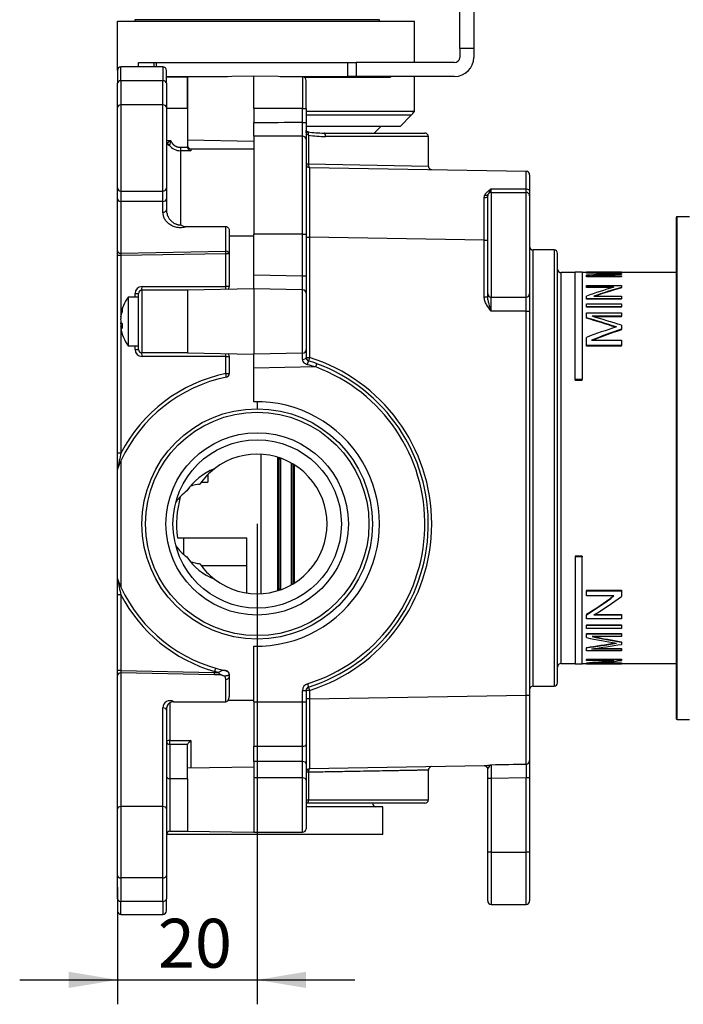
# Model space of a CAD drawing. Extents: x 23 to 282, y 128 to 365.
# Drawn here: x 161 to 209, y 136 to 207 of the extents above; entities that cross this region are included whole.
import ezdxf

# ---------------------------------------------------------------- set-up
doc = ezdxf.new("R2010")
doc.units = 0
for name, color, linetype in [('_TRANSLATION', 7, 'CONTINUOUS'), ('AR7001-01', 7, 'CONTINUOUS'), ('COPERCHIO_SEVENT', 7, 'CONTINUOUS'), ('CORPO_COLLETTORE', 7, 'CONTINUOUS'), ('CORPO_DOCCIA_SEV', 7, 'CONTINUOUS'), ('HBCB7001-001', 7, 'CONTINUOUS'), ('SCATOLA_INF_SEVE', 7, 'CONTINUOUS'), ('SCATOLA_SUP_SEVE', 7, 'CONTINUOUS'), ('STAFFA_COLLEGAME', 7, 'CONTINUOUS'), ('TAPPO_USCITA_004', 7, 'CONTINUOUS'), ('VITE_ST3_9_X_16_', 7, 'CONTINUOUS')]:
    doc.layers.add(name, color=color, linetype=linetype)
doc.styles.add('SEACAD_SOLID_EDGE_ISO', font='seiso.ttf')

# ---------------------------------------------------------------- blocks, each defined once
blk = doc.blocks.new('SE1')
at = {"layer": 'AR7001-01', "color": 7, "linetype": 'CONTINUOUS'}
for p, q in [((208.416, 192.541), (208.416, 156.641)), ((208.466, 156.591), (208.466, 192.591)), ((209.366, 192.591), (208.466, 192.591)), ((208.466, 156.591), (209.366, 156.591))]:
    blk.add_line(p, q, dxfattribs=at)
for centre, start, end in [((208.466, 192.541), 90, 180), ((208.466, 156.641), 180, 270)]:
    blk.add_arc(centre, 0.05, start, end, dxfattribs=at)
at = {"layer": 'COPERCHIO_SEVENT', "color": 7, "linetype": 'CONTINUOUS'}
for p, q in [((198.166, 158.966), (198.166, 190.216)), ((199.666, 190.216), (198.166, 190.216)), ((199.666, 190.216), (199.666, 158.966)), ((199.916, 159.216), (199.916, 189.966)), ((200.166, 160.591), (200.166, 188.591)), ((201.166, 188.591), (200.166, 188.591)), ((201.166, 180.951), (201.166, 188.616)), ((201.666, 188.616), (201.166, 188.616)), ((201.666, 188.616), (201.666, 180.951)), ((201.983, 188.591), (201.666, 188.591)), ((201.983, 188.606), (201.983, 188.616)), ((204.483, 188.616), (201.983, 188.616)), ((201.983, 188.582), (201.983, 188.606)), ((201.983, 188.606), (204.483, 188.606)), ((201.983, 188.557), (201.983, 188.582)), ((201.983, 188.305), (201.983, 188.402)), ((201.983, 188.28), (201.983, 188.305)), ((204.483, 188.305), (201.983, 188.305)), ((202.356, 188.37), (204.483, 188.37)), ((204.483, 188.59), (202.393, 188.59)), ((204.483, 188.565), (203.364, 188.565)), ((204.483, 188.606), (204.483, 188.616)), ((204.483, 188.606), (204.483, 188.59)), ((208.416, 188.591), (204.483, 188.591)), ((204.483, 188.565), (204.483, 188.59)), ((204.483, 188.526), (204.483, 188.488)), ((204.483, 188.463), (204.483, 188.488)), ((204.483, 188.37), (204.483, 188.305)), ((204.483, 188.28), (204.483, 188.305)), ((204.483, 188.28), (201.983, 188.28)), ((201.983, 187.544), (201.983, 187.671)), ((201.983, 187.671), (204.483, 187.671)), ((204.483, 187.671), (204.483, 187.534)), ((201.983, 187.517), (201.983, 187.544)), ((203.949, 187.544), (201.983, 187.544)), ((203.853, 187.517), (201.983, 187.517)), ((201.983, 186.72), (201.983, 186.91)), ((202.517, 186.898), (204.483, 186.898)), ((204.483, 187.507), (204.483, 187.534)), ((204.483, 186.898), (204.483, 186.72)), ((201.983, 186.691), (201.983, 186.72)), ((204.483, 186.72), (201.983, 186.72)), ((204.483, 186.691), (201.983, 186.691)), ((201.983, 186.143), (201.983, 186.364)), ((201.983, 186.364), (204.483, 186.364)), ((204.483, 186.691), (204.483, 186.72)), ((204.483, 186.364), (204.483, 186.143)), ((201.983, 186.113), (201.983, 186.143)), ((204.483, 186.143), (201.983, 186.143)), ((204.483, 186.113), (201.983, 186.113)), ((201.983, 185.36), (201.983, 185.717)), ((201.983, 185.717), (204.483, 185.717)), ((204.483, 186.113), (204.483, 186.143)), ((204.483, 185.717), (204.483, 185.463)), ((201.983, 185.328), (201.983, 185.36)), ((204.483, 185.463), (202.393, 185.463)), ((204.483, 185.431), (202.505, 185.431)), ((204.483, 185.431), (204.483, 185.463)), ((204.483, 184.823), (204.483, 184.534)), ((204.483, 184.499), (204.483, 184.534)), ((201.983, 183.37), (201.983, 183.953)), ((201.983, 183.33), (201.983, 183.37)), ((204.483, 183.37), (201.983, 183.37)), ((202.356, 183.756), (204.483, 183.756)), ((204.483, 183.756), (204.483, 183.37)), ((204.483, 183.33), (204.483, 183.37)), ((204.483, 183.33), (201.983, 183.33)), ((201.166, 180.896), (201.166, 180.951)), ((201.166, 180.951), (201.666, 180.951)), ((201.166, 180.896), (201.666, 180.896)), ((201.666, 180.896), (201.666, 180.951)), ((178.416, 179.341), (178.416, 178.841)), ((201.166, 168.286), (201.166, 168.231)), ((201.666, 168.286), (201.166, 168.286)), ((201.166, 168.231), (201.166, 160.566)), ((201.666, 168.231), (201.166, 168.231)), ((201.666, 168.286), (201.666, 168.231)), ((201.666, 160.566), (201.666, 168.231)), ((201.983, 165.852), (201.983, 165.812)), ((201.983, 165.852), (204.483, 165.852)), ((201.983, 165.432), (201.983, 165.812)), ((201.983, 165.812), (204.483, 165.812)), ((204.483, 165.852), (204.483, 165.812)), ((204.483, 165.812), (204.483, 165.405)), ((203.949, 165.432), (201.983, 165.432)), ((201.983, 164.123), (201.983, 164.089)), ((201.983, 163.8), (201.983, 164.089)), ((204.483, 163.8), (201.983, 163.8)), ((202.517, 164.07), (204.483, 164.07)), ((202.573, 164.104), (204.483, 164.104)), ((204.483, 164.104), (204.483, 164.07)), ((204.483, 164.07), (204.483, 163.8)), ((201.983, 163.374), (201.983, 163.343)), ((201.983, 163.374), (204.483, 163.374)), ((201.983, 163.104), (201.983, 163.343)), ((201.983, 163.343), (204.483, 163.343)), ((204.483, 163.104), (201.983, 163.104)), ((204.483, 163.374), (204.483, 163.343)), ((204.483, 163.343), (204.483, 163.104)), ((178.416, 162.341), (178.416, 161.841)), ((201.983, 162.745), (201.983, 162.715)), ((201.983, 162.745), (204.483, 162.745)), ((201.983, 162.447), (201.983, 162.715)), ((201.983, 162.715), (204.483, 162.715)), ((204.483, 162.52), (202.393, 162.52)), ((204.483, 162.745), (204.483, 162.715)), ((204.483, 162.715), (204.483, 162.52)), ((201.983, 161.741), (201.983, 161.714)), ((201.983, 161.512), (201.983, 161.714)), ((204.483, 161.512), (201.983, 161.512)), ((202.356, 161.641), (204.483, 161.641)), ((202.546, 161.668), (204.483, 161.668)), ((204.483, 162.144), (204.483, 162.116)), ((204.483, 162.116), (204.483, 161.966)), ((204.483, 161.668), (204.483, 161.641)), ((204.483, 161.641), (204.483, 161.512)), ((201.983, 160.903), (201.983, 160.877)), ((201.983, 160.903), (204.483, 160.903)), ((201.983, 160.813), (201.983, 160.877)), ((201.983, 160.877), (204.483, 160.877)), ((203.949, 160.813), (201.983, 160.813)), ((204.483, 160.903), (204.483, 160.877)), ((204.483, 160.877), (204.483, 160.809)), ((200.166, 160.591), (201.166, 160.591)), ((201.166, 160.566), (201.666, 160.566)), ((201.666, 160.591), (201.983, 160.591)), ((201.983, 160.651), (201.983, 160.626)), ((201.983, 160.599), (201.983, 160.626)), ((204.483, 160.599), (201.983, 160.599)), ((201.983, 160.596), (201.983, 160.571)), ((201.983, 160.596), (204.483, 160.596)), ((201.983, 160.566), (201.983, 160.571)), ((201.983, 160.571), (204.483, 160.571)), ((204.483, 160.566), (201.983, 160.566)), ((202.517, 160.624), (204.483, 160.624)), ((202.889, 160.649), (204.483, 160.649)), ((204.483, 160.649), (204.483, 160.624)), ((204.483, 160.624), (204.483, 160.599)), ((204.483, 160.596), (204.483, 160.571)), ((204.483, 160.591), (208.416, 160.591)), ((204.483, 160.571), (204.483, 160.566)), ((198.166, 158.966), (199.666, 158.966))]:
    blk.add_line(p, q, dxfattribs=at)
for centre, radius, start, end in [((198.166, 190.466), 0.25, 180, 270), ((199.666, 189.966), 0.25, 0, 90), ((200.166, 188.841), 0.25, 180, 270), ((198.963, 66.337), 122.282, 87.58105, 88.58467), ((198.963, 66.535), 122.059, 87.71882, 88.58213), ((208.737, 76.043), 112.561, 92.34856, 93.43963), ((183.348, 121.286), 66.729, 71.85898, 73.78299), ((183.403, 121.636), 66.346, 71.84956, 73.73654), ((216.871, 144.678), 42.002, 107.66712, 110.75997), ((216.097, 232.467), 71.429, 258.60369, 260.35029), ((185.983, 270.666), 110.094, 278.35663, 279.43954), ((185.97, 270.958), 110.411, 278.33922, 279.46367), ((200.166, 160.341), 0.25, 90, 180), ((198.166, 158.716), 0.25, 90, 180), ((199.666, 159.216), 0.25, 270, 0)]:
    blk.add_arc(centre, radius, start, end, dxfattribs=at)
for centre, major_axis, ratio, start_param, end_param in [((210.031, 174.591), (-41.142, 0), 0.340891, -1.435538, -1.383142), ((199.936, 174.591), (40.067, 0), 0.35004, 1.457053, 1.509443), ((210.031, 174.591), (-41.069, 0), 0.340891, -1.435295, -1.392791), ((211.926, 174.591), (-20.8, 0), 0.674281, -1.177214, -1.072395), ((212.505, 174.591), (-20.826, 0), 0.673435, -1.175416, -1.070639), ((212.505, 174.591), (-20.789, 0), 0.673435, -1.17467, -1.073916), ((177.081, 174.591), (40.067, 0), 0.35004, 0.81769, 0.88702), ((233.499, 174.591), (-41.142, 0), 0.340891, -0.788012, -0.71214), ((233.499, 174.591), (-41.069, 0), 0.340891, -0.786234, -0.713683), ((188.197, 174.591), (20.8, 0), 0.674281, -0.846247, -0.711596), ((188.197, 174.591), (20.763, 0), 0.674281, -0.844665, -0.713137), ((188.746, 174.591), (20.826, 0), 0.673435, -0.848304, -0.714134), ((222.79, 174.591), (-40.067, 0), 0.35004, 1.036664, 1.096276), ((222.79, 174.591), (-39.995, 0), 0.35004, 1.03969, 1.095359), ((186.563, 174.591), (41.142, 0), 0.340891, -1.176829, -1.120132), ((200.062, 174.591), (20.8, 0), 0.674281, 4.804909, 4.900406), ((200.062, 174.591), (20.763, 0), 0.674281, 4.805075, 4.890776), ((200.625, 174.591), (20.826, 0), 0.673435, 4.803361, 4.898716)]:
    blk.add_ellipse(centre, major_axis=major_axis, ratio=ratio, start_param=start_param, end_param=end_param, dxfattribs=at)
at = {"layer": 'CORPO_COLLETTORE', "color": 7, "linetype": 'CONTINUOUS'}
for p, q in [((187.166, 206.707), (169.666, 206.707)), ((169.666, 206.707), (169.666, 206.591)), ((187.166, 206.591), (187.166, 206.707))]:
    blk.add_line(p, q, dxfattribs=at)
at = {"layer": 'CORPO_DOCCIA_SEV', "color": 7, "linetype": 'CONTINUOUS'}
for p, q in [((168.416, 206.591), (189.666, 206.591)), ((168.416, 203.077), (168.416, 206.591)), ((189.666, 203.641), (189.666, 206.591)), ((169.921, 203.641), (184.914, 203.641)), ((169.921, 203.327), (169.921, 203.641)), ((173.661, 202.595), (173.661, 202.641)), ((181.768, 202.591), (187.948, 202.591)), ((184.842, 202.641), (184.842, 202.591)), ((187.948, 202.641), (187.948, 202.591)), ((189.666, 200.127), (189.666, 202.641)), ((189.666, 200.127), (181.916, 200.127)), ((189.434, 199.859), (181.916, 199.859)), ((188.666, 199.091), (189.434, 199.859)), ((181.916, 199.091), (188.666, 199.091)), ((186.791, 198.591), (187.291, 199.091)), ((174.414, 173.589), (174.88, 173.589)), ((174.88, 174.127), (174.88, 173.589)), ((172.714, 169.591), (173.166, 169.591)), ((173.166, 168.392), (173.166, 169.591)), ((173.166, 169.591), (177.666, 169.591)), ((177.666, 167.594), (177.666, 169.591)), ((177.666, 167.594), (174.414, 167.594)), ((177.666, 165.648), (177.666, 167.594))]:
    blk.add_line(p, q, dxfattribs=at)
for radius in [8.25, 8, 6.529, 6.029]:
    blk.add_circle((178.416, 170.591), radius, dxfattribs=at)
for centre, radius, start, end in [((187.666, 201.627), 2.5, 315, 323.1301), ((178.416, 170.591), 5, 232.22951, 127.77049), ((176.916, 170.591), 4.25, 111.57058, 146.21018), ((178.416, 170.591), 5, 127.77049, 145.16972), ((173.749, 170.54), 2.926, 79.33959, 80.64664), ((179.677, 170.591), 7.035, 164.02501, 188.16879), ((176.916, 170.591), 4.25, 213.78982, 248.42942), ((173.749, 170.617), 2.902, 279.36602, 280.75604), ((178.416, 170.591), 5, 214.83028, 232.22951)]:
    blk.add_arc(centre, radius, start, end, dxfattribs=at)
for centre, start_param, end_param in [((175.046, 170.591), 5.31804, 5.711355), ((174.649, 170.591), 4.828213, 5.069507), ((175.046, 170.591), 0.57183, 0.965146), ((174.649, 170.591), 1.213679, 1.454972)]:
    blk.add_ellipse(centre, major_axis=(-2.919, 0), ratio=0.984808, start_param=start_param, end_param=end_param, dxfattribs=at)
at = {"layer": 'HBCB7001-001', "color": 7, "linetype": 'CONTINUOUS'}
for p, q in [((178.666, 175.585), (178.666, 165.597)), ((179.866, 175.376), (179.866, 165.806)), ((179.916, 175.366), (179.916, 165.816)), ((180.041, 175.241), (180.041, 165.941)), ((180.092, 175.241), (180.041, 175.241)), ((180.092, 175.241), (180.092, 165.941)), ((180.84, 174.964), (180.84, 166.218)), ((180.891, 174.936), (180.891, 166.247)), ((181.016, 174.856), (181.016, 166.336)), ((181.066, 174.831), (181.066, 166.351)), ((180.041, 165.941), (180.092, 165.941))]:
    blk.add_line(p, q, dxfattribs=at)
for centre, radius, start, end in [((180.041, 175.366), 0.125, 182.44837, 270), ((180.466, 175.216), 0.375, 167.82767, 176.17745), ((180.041, 165.816), 0.125, 90, 177.55163), ((180.466, 165.966), 0.375, 183.82255, 192.31199)]:
    blk.add_arc(centre, radius, start, end, dxfattribs=at)
at = {"layer": 'SCATOLA_INF_SEVE', "color": 7, "linetype": 'CONTINUOUS'}
for p, q in [((168.666, 202.331), (168.666, 203.327)), ((171.666, 203.327), (168.666, 203.327)), ((171.666, 203.327), (171.666, 202.331)), ((168.416, 203.077), (168.416, 202.15)), ((171.916, 202.15), (171.916, 203.077)), ((173.416, 202.591), (171.916, 202.591)), ((173.416, 200.341), (173.416, 202.591)), ((168.416, 200.429), (168.416, 202.15)), ((171.666, 202.331), (168.666, 202.331)), ((168.666, 202.331), (168.666, 200.61)), ((171.666, 200.61), (171.666, 202.331)), ((171.916, 202.15), (171.916, 200.429)), ((168.416, 194.67), (168.416, 200.429)), ((168.666, 200.61), (168.666, 194.425)), ((171.666, 200.61), (168.666, 200.61)), ((171.666, 194.425), (171.666, 200.61)), ((171.916, 200.429), (171.916, 194.67)), ((173.416, 200.341), (171.916, 200.341)), ((173.416, 200.341), (173.416, 197.618)), ((171.926, 198.053), (172.219, 198.053)), ((172.916, 197.569), (173.421, 197.569)), ((172.916, 197.569), (172.916, 197.325)), ((173.666, 197.466), (178.166, 197.466)), ((173.666, 197.466), (173.666, 197.325)), ((172.916, 197.325), (172.916, 192.012)), ((173.666, 197.325), (172.916, 197.325)), ((168.416, 193.866), (168.416, 194.67)), ((171.916, 194.67), (171.916, 193.866)), ((168.666, 194.425), (171.666, 194.425)), ((168.666, 194.425), (168.666, 193.694)), ((171.666, 193.694), (171.666, 194.425)), ((168.416, 190.152), (168.416, 193.866)), ((171.666, 193.694), (168.666, 193.694)), ((168.666, 193.694), (168.666, 189.98)), ((171.666, 192.917), (171.666, 193.694)), ((171.916, 193.866), (171.916, 193.089)), ((173.385, 191.893), (176.166, 191.893)), ((176.166, 190.118), (176.166, 191.893)), ((176.416, 191.558), (176.416, 191.216)), ((176.416, 191.216), (176.416, 187.591)), ((176.416, 191.216), (178.166, 191.216)), ((168.416, 189.808), (168.416, 190.152)), ((168.416, 175.667), (168.416, 189.808)), ((168.662, 189.808), (168.416, 189.808)), ((176.17, 189.946), (168.662, 189.808)), ((168.662, 189.808), (168.662, 185.612)), ((168.666, 189.98), (176.166, 190.118)), ((176.17, 187.591), (176.17, 189.946)), ((176.416, 189.946), (176.17, 189.946)), ((170.17, 187.591), (176.17, 187.591)), ((176.416, 187.591), (176.17, 187.591)), ((169.67, 186.841), (169.67, 187.091)), ((169.67, 187.091), (169.916, 187.091)), ((169.916, 183.091), (169.916, 187.091)), ((170.166, 187.341), (170.166, 182.841)), ((173.416, 187.341), (170.166, 187.341)), ((173.416, 187.341), (173.416, 182.841)), ((168.662, 184.57), (168.662, 175.667)), ((169.67, 183.091), (169.67, 183.341)), ((169.67, 183.091), (169.916, 183.091)), ((173.416, 182.841), (170.166, 182.841)), ((176.17, 182.591), (170.17, 182.591)), ((176.17, 181.359), (176.17, 182.591)), ((176.17, 182.591), (176.416, 182.591)), ((176.416, 182.591), (176.416, 181.359)), ((176.17, 181.359), (176.416, 181.359)), ((178.416, 179.341), (178.416, 178.841)), ((168.416, 174.488), (168.416, 175.667)), ((168.662, 175.667), (168.416, 175.667)), ((168.666, 175.119), (168.666, 166.063)), ((168.416, 166.694), (168.416, 174.488)), ((168.416, 165.515), (168.416, 166.694)), ((168.416, 160.088), (168.416, 165.515)), ((168.662, 165.515), (168.416, 165.515)), ((168.662, 165.515), (168.662, 160.088)), ((178.416, 162.341), (178.416, 161.841)), ((168.416, 159.754), (168.416, 160.088)), ((168.662, 160.088), (168.416, 160.088)), ((168.662, 160.088), (175.37, 159.958)), ((168.416, 150.186), (168.416, 159.754)), ((175.366, 159.791), (168.666, 159.921)), ((168.666, 159.921), (168.666, 150.353)), ((175.37, 159.958), (175.62, 159.954)), ((175.62, 159.954), (175.379, 160.02)), ((176.166, 157.861), (176.166, 159.471)), ((176.416, 159.824), (176.416, 158.233)), ((171.666, 150.353), (171.666, 157.419)), ((172.166, 157.759), (172.166, 155.087)), ((172.42, 157.861), (176.166, 157.861)), ((176.341, 157.966), (178.166, 157.966)), ((171.916, 157.252), (171.916, 150.186)), ((172.166, 154.805), (172.166, 155.087)), ((172.166, 155.087), (173.666, 155.087)), ((173.43, 154.805), (172.166, 154.805)), ((172.166, 154.805), (172.166, 152.347)), ((173.416, 154.74), (173.43, 154.805)), ((173.416, 152.347), (173.416, 154.74)), ((173.666, 155.087), (173.666, 153.096)), ((172.166, 152.347), (172.166, 148.591)), ((173.416, 152.347), (172.166, 152.347)), ((173.416, 152.347), (173.416, 148.591)), ((168.666, 150.353), (168.666, 145.234)), ((171.666, 150.353), (168.666, 150.353)), ((171.666, 145.234), (171.666, 150.353)), ((168.416, 145.419), (168.416, 150.186)), ((171.916, 150.186), (171.916, 145.419)), ((172.166, 148.591), (173.416, 148.591)), ((168.416, 143.747), (168.416, 145.419)), ((171.916, 145.419), (171.916, 143.747)), ((171.666, 145.234), (168.666, 145.234)), ((168.666, 145.234), (168.666, 143.561)), ((171.666, 143.561), (171.666, 145.234)), ((168.416, 143.747), (168.416, 142.88)), ((171.666, 143.561), (168.666, 143.561)), ((168.666, 142.63), (168.666, 143.561)), ((171.666, 143.561), (171.666, 142.63)), ((171.916, 142.88), (171.916, 143.747)), ((168.666, 142.63), (171.666, 142.63))]:
    blk.add_line(p, q, dxfattribs=at)
for centre, radius, start, end in [((168.666, 203.077), 0.25, 90, 180), ((171.666, 203.077), 0.25, 0, 90), ((172.563, 198.147), 0.647, 188.34998, 211.26193), ((173.595, 196.194), 2.313, 126.50137, 133.9193), ((195.304, 192.015), 23.862, 165.34332, 166.19588), ((172.918, 198.321), 0.997, 217.92668, 269.90696), ((173.666, 197.716), 0.25, 180, 270), ((173.735, 197.639), 0.322, 192.59106, 257.63269), ((173.398, 192.927), 1.035, 242.26144, 269.30169), ((170.17, 187.091), 0.5, 90, 180), ((176.166, 187.591), 0.25, 307.11154, 0), ((170.166, 187.091), 0.25, 90, 180), ((170.17, 183.091), 0.5, 180, 270), ((170.166, 183.091), 0.25, 180, 270), ((176.166, 182.591), 0.25, 0, 52.88846), ((178.42, 170.591), 11, 101.80289, 152.51813), ((176.166, 181.359), 0.25, 281.80289, 0), ((178.416, 170.591), 10.75, 101.80289, 155.09085), ((196.492, 169.264), 28.557, 167.04351, 169.27042), ((178.416, 170.591), 10.75, 155.09085, 158.21321), ((168.666, 174.488), 0.25, 158.21321, 180), ((168.666, 166.694), 0.25, 180, 201.78679), ((178.416, 170.591), 10.75, 201.78679, 204.90915), ((196.5, 171.92), 28.566, 190.73081, 192.95689), ((178.416, 170.591), 10.75, 204.90915, 258.19711), ((171.835, 161.104), 3.707, 342.99395, 346.84149), ((164.185, 160.166), 11.187, 358.07741, 358.93447), ((175.442, 157.714), 2.079, 75.9749, 92.09665), ((176.775, 161.29), 1.766, 229.17284, 242.00069), ((176.166, 159.824), 0.25, 0, 78.19711), ((172.165, 157.432), 0.499, 59.21907, 181.44406), ((172.413, 157.51), 0.351, 88.82486, 134.73438), ((176.154, 158.078), 0.218, 273.18177, 329.02993), ((174.31, 154.31), 1.01, 129.66791, 150.66055), ((172.166, 148.341), 0.25, 90, 180), ((168.666, 142.88), 0.25, 180, 270), ((171.666, 142.88), 0.25, 270, 0)]:
    blk.add_arc(centre, radius, start, end, dxfattribs=at)
for centre, major_axis, ratio, start_param, end_param in [((168.666, 202.15), (0.25, 0), 0.725374, 1.570796, 3.141593), ((171.666, 202.15), (-0.25, 0), 0.725374, 3.141593, 4.712389), ((168.666, 200.429), (0.25, 0), 0.725374, 1.570796, 3.141593), ((171.666, 200.429), (-0.25, 0), 0.725374, 3.141593, 4.712389), ((171.783, 197.709), (-0.218, -0.123), 0.636831, 2.999231, 3.211627), ((171.935, 197.557), (-0.224, 0.11), 0.990198, 4.260108, 4.782001), ((168.666, 194.67), (0.25, 0), 0.980892, 3.141593, 4.712389), ((171.666, 194.67), (-0.25, 0), 0.980892, 1.570796, 3.141593), ((168.666, 193.866), (0.25, 0), 0.688355, 3.141593, 4.712389), ((171.666, 193.866), (-0.25, 0), 0.688355, 1.570796, 3.141593), ((171.666, 193.089), (-0.25, 0), 0.688355, 1.570796, 3.141593), ((168.666, 190.152), (0.25, 0), 0.688355, 3.141593, 4.712389), ((168.666, 189.808), (0.005, 0.25), 0.017426, 0.81238, 1.571759), ((176.166, 189.946), (-0.005, 0.25), 0.017449, 4.712068, 5.471447), ((176.166, 189.946), (0.25, 0), 0.688355, 0, 1.570796), ((170.166, 187.591), (0, 0.25), 0.017452, 3.141593, 4.712389), ((176.166, 187.591), (0, -0.25), 0.017452, 0.630361, 1.570796), ((170.166, 182.591), (0, -0.25), 0.017452, 1.570796, 3.141593), ((176.166, 182.591), (0, -0.25), 0.017452, 1.570796, 2.511232), ((176.166, 181.359), (-0.051, 0.245), 0.017084, 3.141593, 4.708819), ((178.419, 170.593), (0, -11.001), 0.999848, 5.192116, 6.003167), ((168.666, 160.088), (-0.005, 0.25), 0.017423, 1.569782, 2.30299), ((168.666, 159.754), (0.25, 0), 0.669131, 1.570796, 3.141593), ((176.166, 158.233), (0, 0.374), 0.669131, 3.915539, 4.712389), ((171.666, 157.252), (0.25, 0), 0.669131, 0, 1.570796), ((172.166, 154.972), (0.25, 0), 0.460603, 1.570796, 3.141593), ((172.166, 154.972), (0.25, 0), 0.669131, 3.141593, 4.712389), ((172.166, 152.514), (0.25, 0), 0.669131, 3.141593, 4.712389), ((168.666, 150.186), (0.25, 0), 0.669131, 1.570796, 3.141593), ((171.666, 150.186), (0.25, 0), 0.669131, 0, 1.570796), ((168.666, 145.419), (0.25, 0), 0.743145, 3.141593, 4.712389), ((171.666, 145.419), (0.25, 0), 0.743145, 4.712389, 6.283185), ((168.666, 143.747), (0.25, 0), 0.743145, 3.141593, 4.712389), ((171.666, 143.747), (0.25, 0), 0.743145, 4.712389, 6.283185)]:
    blk.add_ellipse(centre, major_axis=major_axis, ratio=ratio, start_param=start_param, end_param=end_param, dxfattribs=at)
for points, degree, knots in [([(172.131, 197.709), (172.13, 197.706), (172.127, 197.701), (172.116, 197.702), (172.103, 197.707), (172.087, 197.718), (172.072, 197.731), (172.057, 197.746), (172.041, 197.764), (172.026, 197.786), (172.015, 197.802), (172.01, 197.811)], 3, [0, 0, 0, 0, 0.133204, 0.268317, 0.396971, 0.525488, 0.623152, 0.718703, 0.812859, 0.906369, 1, 1, 1, 1]), ([(172.219, 198.053), (172.26, 197.947), (172.33, 197.857), (172.401, 197.767), (172.493, 197.703), (172.586, 197.638), (172.694, 197.603), (172.802, 197.569), (172.916, 197.569)], 2, [0, 0, 0, 0.25, 0.25, 0.5, 0.5, 0.75, 0.75, 1, 1, 1]), ([(173.385, 191.893), (173.29, 191.857), (173.188, 191.831), (172.971, 191.804), (172.859, 191.804), (172.636, 191.832), (172.531, 191.86), (172.332, 191.937), (172.242, 191.986), (172.08, 192.098), (172.008, 192.162), (171.886, 192.296), (171.834, 192.368), (171.709, 192.595), (171.666, 192.754), (171.666, 192.917)], 3, [0, 0, 0, 0, 0.119737, 0.119737, 0.245489, 0.245489, 0.371241, 0.371241, 0.496993, 0.496993, 0.622744, 0.622744, 0.748496, 0.748496, 1, 1, 1, 1]), ([(171.916, 193.089), (171.917, 193.055), (171.919, 192.98), (171.94, 192.856), (171.977, 192.729), (172.023, 192.623), (172.07, 192.535), (172.118, 192.458), (172.203, 192.348), (172.323, 192.229), (172.459, 192.137), (172.557, 192.089), (172.616, 192.065), (172.676, 192.045), (172.736, 192.03), (172.797, 192.019), (172.856, 192.013), (172.896, 192.012), (172.916, 192.012)], 3, [0, 0, 0, 0, 0.069509, 0.154536, 0.254766, 0.335566, 0.382885, 0.450987, 0.509543, 0.646144, 0.759368, 0.796547, 0.832605, 0.867648, 0.90179, 0.935146, 0.96784, 1, 1, 1, 1]), ([(176.166, 191.893), (176.205, 191.893), (176.243, 191.88), (176.308, 191.839), (176.335, 191.81), (176.398, 191.713), (176.416, 191.636), (176.416, 191.558)], 3, [0, 0, 0, 0, 0.25, 0.25, 0.5, 0.5, 1, 1, 1, 1]), ([(175.62, 159.954), (175.657, 159.974), (175.695, 159.996), (175.77, 160.037), (175.807, 160.056), (175.882, 160.089), (175.918, 160.104), (175.988, 160.115), (176.021, 160.111), (176.053, 160.104)], 3, [0, 0, 0, 0, 0.250051, 0.250051, 0.500103, 0.500103, 0.750154, 0.750154, 1, 1, 1, 1]), ([(176.416, 159.824), (176.416, 159.838), (176.415, 159.852), (176.408, 159.881), (176.402, 159.895), (176.374, 159.938), (176.341, 159.966), (176.27, 160.018), (176.23, 160.043), (176.145, 160.081), (176.099, 160.094), (176.053, 160.104), (176.053, 160.104), (176.053, 160.104), (176.053, 160.104)], 3, [0, 0, 0, 0, 0.124969, 0.124969, 0.249939, 0.249939, 0.499878, 0.499878, 0.749817, 0.749817, 0.999755, 0.999755, 0.999755, 1, 1, 1, 1]), ([(175.946, 159.731), (176.005, 159.724), (176.064, 159.719), (176.174, 159.721), (176.225, 159.728), (176.295, 159.742), (176.318, 159.747), (176.356, 159.759), (176.373, 159.766), (176.409, 159.787), (176.416, 159.805), (176.416, 159.824)], 3, [0, 0, 0, 0, 0.25, 0.25, 0.5, 0.5, 0.625, 0.625, 0.75, 0.75, 1, 1, 1, 1]), ([(176.166, 159.471), (176.199, 159.471), (176.231, 159.475), (176.292, 159.492), (176.32, 159.504), (176.366, 159.535), (176.384, 159.554), (176.409, 159.594), (176.416, 159.616), (176.416, 159.638)], 3, [0, 0, 0, 0, 0.25, 0.25, 0.5, 0.5, 0.75, 0.75, 1, 1, 1, 1]), ([(172.166, 157.759), (172.138, 157.759), (172.112, 157.749), (172.069, 157.719), (172.051, 157.7), (172.004, 157.638), (171.982, 157.593), (171.931, 157.451), (171.916, 157.352), (171.916, 157.252)], 3, [0, 0, 0, 0, 0.125, 0.125, 0.25, 0.25, 0.5, 0.5, 1, 1, 1, 1])]:
    blk.add_open_spline(points, degree=degree, knots=knots, dxfattribs=at)
for points in [[(173.421, 197.569), (173.417, 197.585), (173.416, 197.602), (173.416, 197.618)], [(176.166, 159.471), (176.166, 159.596), (176.093, 159.682), (175.946, 159.731)]]:
    blk.add_open_spline(points, degree=3, dxfattribs=at)
at = {"layer": 'SCATOLA_SUP_SEVE', "color": 7, "linetype": 'CONTINUOUS'}
for p, q in [((178.166, 202.674), (173.416, 202.591)), ((173.416, 202.591), (173.416, 200.341)), ((178.166, 200.341), (178.166, 202.674)), ((181.67, 202.613), (178.166, 202.674)), ((181.67, 202.613), (181.67, 200.341)), ((181.916, 200.341), (181.916, 202.363)), ((178.166, 200.341), (178.166, 199.324)), ((181.67, 200.341), (178.166, 200.341)), ((181.67, 199.34), (181.67, 200.341)), ((181.67, 200.341), (181.916, 200.341)), ((181.916, 200.341), (181.916, 199.34)), ((178.166, 198.356), (178.166, 199.324)), ((181.67, 199.34), (181.916, 199.34)), ((181.916, 199.34), (181.916, 198.128)), ((178.166, 198.356), (178.166, 191.341)), ((181.666, 191.341), (181.666, 198.37)), ((182.091, 198.43), (182.091, 196.377)), ((183.201, 198.591), (190.416, 198.591)), ((190.666, 198.341), (183.3, 198.341)), ((190.666, 196.224), (190.666, 198.341)), ((173.416, 198.091), (178.166, 198.008)), ((181.916, 198.128), (181.916, 191.341)), ((181.916, 196.377), (182.091, 196.377)), ((182.091, 196.377), (190.666, 196.224)), ((182.162, 196.127), (197.67, 195.856)), ((197.916, 195.606), (197.916, 194.407)), ((194.66, 193.94), (194.695, 194.116)), ((194.916, 187.091), (194.916, 194.091)), ((194.922, 194.162), (194.942, 194.204)), ((195.166, 194.341), (195.166, 186.841)), ((195.166, 194.341), (197.666, 194.341)), ((195.172, 194.601), (197.672, 194.594)), ((197.666, 186.841), (197.666, 194.341)), ((197.916, 194.407), (197.916, 194.091)), ((197.916, 194.091), (197.916, 187.091)), ((181.666, 191.341), (178.166, 191.341)), ((178.166, 188.424), (178.166, 191.341)), ((181.666, 188.363), (181.666, 191.341)), ((181.666, 191.341), (181.916, 191.341)), ((181.916, 191.341), (181.916, 188.363)), ((181.916, 191.128), (182.162, 191.128)), ((194.662, 190.91), (182.162, 191.128)), ((182.162, 191.128), (182.162, 182.515)), ((194.662, 186.848), (194.662, 190.91)), ((194.662, 190.909), (194.916, 190.909)), ((178.166, 188.424), (181.666, 188.363)), ((178.166, 187.424), (178.166, 188.424)), ((181.67, 187.363), (181.666, 188.363)), ((181.666, 188.363), (181.916, 188.363)), ((181.916, 188.363), (181.916, 187.113)), ((178.166, 187.424), (173.416, 187.341)), ((173.416, 187.341), (173.416, 182.841)), ((178.166, 187.424), (178.166, 182.758)), ((181.67, 187.363), (178.166, 187.424)), ((181.67, 182.819), (181.67, 187.363)), ((181.916, 187.113), (181.916, 183.069)), ((194.916, 186.848), (194.916, 187.091)), ((197.916, 187.091), (197.916, 185.841)), ((194.662, 186.848), (194.916, 186.848)), ((195.166, 186.841), (197.666, 186.841)), ((197.67, 185.841), (195.17, 185.841)), ((197.67, 158.325), (197.67, 185.841)), ((197.67, 185.841), (197.916, 185.841)), ((197.916, 185.841), (197.916, 158.325)), ((173.416, 182.841), (178.166, 182.758)), ((181.67, 182.819), (178.166, 182.758)), ((178.166, 181.758), (178.166, 182.758)), ((181.668, 182.376), (181.67, 182.819)), ((181.916, 183.069), (181.916, 182.515)), ((181.916, 182.515), (182.162, 182.515)), ((182.607, 181.836), (182.694, 182.07)), ((182.607, 181.836), (178.166, 181.758)), ((178.166, 179.338), (178.166, 181.758)), ((178.166, 157.841), (178.166, 161.845)), ((182.016, 159.144), (182.091, 158.905)), ((181.666, 157.841), (181.666, 158.667)), ((181.666, 158.667), (181.916, 158.667)), ((181.916, 158.667), (181.916, 157.841)), ((182.162, 158.667), (181.916, 158.667)), ((182.162, 158.055), (181.916, 158.055)), ((182.162, 158.667), (182.162, 158.055)), ((182.162, 158.055), (197.67, 158.325)), ((197.67, 158.325), (197.916, 158.325)), ((197.916, 158.325), (197.916, 153.64)), ((178.166, 157.841), (181.666, 157.841)), ((178.166, 157.841), (178.166, 154.678)), ((181.666, 154.678), (181.666, 157.841)), ((181.666, 157.841), (181.916, 157.841)), ((181.916, 157.841), (181.916, 154.787)), ((178.166, 153.572), (178.166, 154.678)), ((178.166, 154.678), (181.666, 154.678)), ((181.666, 153.572), (181.666, 154.678)), ((181.916, 154.787), (181.916, 153.405)), ((178.166, 153.174), (173.416, 153.091)), ((181.666, 153.572), (178.166, 153.572)), ((178.166, 153.572), (178.166, 152.402)), ((181.666, 152.402), (181.666, 153.572)), ((181.916, 153.405), (181.916, 152.235)), ((194.672, 153.274), (182.162, 153.055)), ((194.915, 153.024), (194.92, 153.054)), ((195.171, 153.344), (195.166, 152.356)), ((197.916, 153.64), (197.916, 152.407)), ((173.416, 152.347), (173.416, 148.591)), ((178.166, 152.402), (178.166, 148.508)), ((181.666, 152.402), (178.166, 152.402)), ((181.666, 148.508), (181.666, 152.402)), ((182.091, 152.805), (181.916, 152.805)), ((182.091, 152.805), (182.091, 150.841)), ((190.666, 150.841), (190.666, 152.963)), ((194.916, 147.091), (194.916, 152.356)), ((195.166, 152.356), (194.916, 152.356)), ((197.666, 152.407), (195.166, 152.356)), ((195.166, 152.356), (195.166, 147.091)), ((197.666, 147.091), (197.666, 152.407)), ((197.916, 152.407), (197.666, 152.407)), ((197.916, 152.407), (197.916, 147.091)), ((181.916, 152.235), (181.916, 148.758)), ((181.916, 150.841), (182.091, 150.841)), ((182.016, 150.591), (181.916, 150.591)), ((190.416, 150.591), (182.016, 150.591)), ((182.091, 150.841), (190.666, 150.841)), ((173.416, 148.591), (178.166, 148.508)), ((178.166, 148.508), (181.666, 148.508)), ((194.916, 143.591), (194.916, 147.091)), ((195.166, 147.091), (194.916, 147.091)), ((195.166, 147.091), (197.666, 147.091)), ((195.166, 147.091), (195.166, 143.341)), ((197.666, 143.341), (197.666, 147.091)), ((197.916, 147.091), (197.666, 147.091)), ((197.916, 147.091), (197.916, 143.591)), ((195.166, 143.341), (197.666, 143.341))]:
    blk.add_line(p, q, dxfattribs=at)
for centre, radius, start, end in [((181.666, 202.363), 0.25, 0, 89), ((88.635, 199.273), 93.035, 359.44361, 0.04074), ((183.123, 205.772), 7.182, 261.38699, 270.43615), ((183.383, 207.734), 9.393, 262.09324, 269.49565), ((190.416, 198.341), 0.25, 0, 90), ((182.166, 196.377), 0.25, 180, 269), ((190.916, 196.224), 0.25, 180.0351, 269), ((197.666, 195.606), 0.25, 0, 89), ((195.166, 194.091), 0.25, 90, 180), ((186.371, 199.398), 10.024, 329.07233, 331.40789), ((191.878, 194.549), 3.295, 356.38072, 0.90473), ((193.46, 194.57), 4.212, 356.88429, 0.32413), ((197.666, 194.091), 0.25, 0, 90), ((181.666, 187.113), 0.25, 0, 89), ((195.166, 187.091), 0.25, 180, 270), ((197.666, 187.091), 0.25, 270, 0), ((181.666, 183.069), 0.25, 271, 0), ((182.166, 182.515), 0.25, 180, 252.5424), ((178.626, 168.344), 14.066, 73.56317, 76.0536), ((178.415, 170.59), 12.251, 69.56, 72.54224), ((178.416, 170.591), 12.25, 287.4576, 69.55985), ((178.412, 170.591), 12.5, 287.4576, 72.5424), ((178.416, 170.591), 12, 287.4576, 69.55985), ((178.416, 170.591), 8.75, 268.36275, 91.63725), ((182.166, 158.667), 0.5, 107.4576, 180), ((182.166, 158.667), 0.25, 107.4576, 180), ((182.166, 152.805), 0.25, 91, 180), ((190.916, 152.958), 0.25, 91, 179.98656), ((194.666, 153.024), 0.249, 359.85422, 89.94502), ((194.203, 158.393), 5.141, 275.24244, 280.85526), ((194.674, 153.025), 0.249, 6.71385, 90.25725), ((195.513, 152.796), 0.646, 122.00714, 156.5), ((969.954, 148.971), 772.296, 179.671884, 179.745093), ((197.668, 153.642), 0.248, 270.74718, 359.61954), ((-111.674, 152.53), 306.59, 359.96756, 0.09226), ((190.416, 150.841), 0.25, 270, 0), ((181.666, 148.758), 0.25, 270, 0), ((195.166, 143.591), 0.25, 180, 270), ((197.666, 143.591), 0.25, 270, 0)]:
    blk.add_arc(centre, radius, start, end, dxfattribs=at)
for centre, major_axis, ratio, start_param, end_param in [((297.488, 191.341), (-472.644, 0), 0.017455, -1.323233, -1.315578), ((297.505, 191.341), (-472.643, 0), 0.015339, -1.323186, -1.315541), ((181.666, 198.128), (-0.25, 0), 0.969501, 3.141593, 4.712389), ((182.016, 198.43), (-0.033, -0.248), 0.297637, 1.610173, 3.540028), ((183.201, 198.341), (0, -0.25), 0.39873, 1.570796, 3.141593), ((182.166, 196.377), (0.004, 0.25), 0.299958, 1.576032, 3.141593), ((182.166, 191.126), (0.004, -5.001), 0.000872, 3.141577, 4.712068), ((197.666, 190.856), (0.004, 5.001), 0.000872, 5.556776, 6.283171), ((195.166, 185.841), (0, 1), 0.004363, 4.712389, 6.283185), ((197.666, 185.841), (0, -1), 0.004363, 1.570796, 3.141593), ((181.666, 182.515), (-0.25, 0), 0.556826, 1.580515, 3.141593), ((182.016, 182.038), (-0.075, -0.238), 0.054694, 1.408373, 3.141593), ((182.166, 182.515), (-0.075, -0.238), 0.016649, 4.717625, 6.283185), ((182.166, 158.667), (-0.075, 0.238), 0.016649, 0, 1.565561), ((182.166, 158.056), (0.004, 5.001), 0.000872, 1.571117, 3.141609), ((197.666, 158.327), (0.004, -5.001), 0.000872, 0.164771, 1.570506), ((181.666, 154.787), (-0.25, 0), 0.436329, 1.570796, 3.141593), ((181.666, 153.405), (-0.25, 0), 0.669131, 3.141593, 4.712389), ((141.202, 157.341), (343.775, 6.001), 0.014542, -1.413408, -1.40604), ((181.666, 152.235), (-0.25, 0), 0.669131, 3.141593, 4.712389), ((182.016, 150.841), (0, -0.25), 0.3, 0, 1.570796)]:
    blk.add_ellipse(centre, major_axis=major_axis, ratio=ratio, start_param=start_param, end_param=end_param, dxfattribs=at)
for points, knots in [([(182.049, 198.678), (182.025, 198.682), (181.986, 198.688), (181.942, 198.703), (181.922, 198.715), (181.924, 198.715), (181.923, 198.71), (181.915, 198.745), (181.916, 198.771), (181.916, 198.775)], [0, 0, 0, 0, 0.133313, 0.256517, 0.382826, 0.512851, 0.762332, 0.968845, 1, 1, 1, 1]), ([(182.091, 198.43), (182.053, 198.44), (182.021, 198.458), (181.973, 198.505), (181.956, 198.534), (181.933, 198.596), (181.926, 198.63), (181.917, 198.701), (181.916, 198.737), (181.916, 198.774)], [0, 0, 0, 0, 0.25, 0.25, 0.5, 0.5, 0.75, 0.75, 1, 1, 1, 1]), ([(194.914, 194.091), (194.916, 194.051), (194.888, 194.011), (194.793, 193.955), (194.726, 193.939), (194.66, 193.94)], [0, 0, 0, 0, 0.5, 0.5, 1, 1, 1, 1]), ([(194.662, 190.91), (194.662, 190.964), (194.661, 191.072), (194.661, 191.234), (194.661, 191.395), (194.661, 191.555), (194.661, 191.713), (194.661, 191.87), (194.661, 192.024), (194.661, 192.177), (194.661, 192.328), (194.66, 192.477), (194.66, 192.623), (194.66, 192.767), (194.66, 192.909), (194.66, 193.048), (194.66, 193.184), (194.66, 193.318), (194.66, 193.448), (194.66, 193.576), (194.66, 193.7), (194.66, 193.822), (194.66, 193.9), (194.66, 193.94)], [0, 0, 0, 0, 0.050077, 0.099908, 0.149493, 0.198833, 0.247926, 0.296774, 0.345375, 0.393731, 0.441841, 0.489706, 0.537324, 0.584697, 0.631825, 0.678706, 0.725342, 0.771732, 0.817877, 0.863776, 0.909429, 0.954837, 1, 1, 1, 1]), ([(194.696, 194.116), (194.703, 194.133), (194.718, 194.166), (194.747, 194.213), (194.784, 194.266), (194.834, 194.324), (194.916, 194.405), (195.002, 194.476), (195.096, 194.546), (195.143, 194.581), (195.172, 194.601)], [0, 0, 0, 0, 0.080544, 0.163657, 0.249736, 0.367982, 0.49867, 0.749352, 0.848684, 1, 1, 1, 1]), ([(194.932, 194.184), (194.927, 194.179), (194.921, 194.166), (194.906, 194.149), (194.886, 194.133), (194.859, 194.121), (194.826, 194.111), (194.787, 194.107), (194.743, 194.108), (194.712, 194.114), (194.696, 194.116)], [0, 0, 0, 0, 0.099163, 0.205627, 0.319443, 0.440652, 0.569287, 0.705375, 0.84894, 1, 1, 1, 1]), ([(197.672, 194.594), (197.736, 194.593), (197.8, 194.572), (197.89, 194.503), (197.916, 194.455), (197.916, 194.407)], [0, 0, 0, 0, 0.5, 0.5, 1, 1, 1, 1]), ([(195.17, 185.841), (195.049, 185.99), (194.925, 186.139), (194.781, 186.387), (194.74, 186.473), (194.68, 186.656), (194.662, 186.751), (194.662, 186.848)], [0, 0, 0, 0, 0.5, 0.5, 0.75, 0.75, 1, 1, 1, 1]), ([(195.17, 185.841), (195.118, 186.013), (195.064, 186.184), (194.991, 186.433), (194.968, 186.515), (194.93, 186.679), (194.916, 186.763), (194.916, 186.848)], [0, 0, 0, 0, 0.5, 0.5, 0.75, 0.75, 1, 1, 1, 1]), ([(182.017, 181.996), (181.921, 182.02), (181.833, 182.067), (181.735, 182.171), (181.71, 182.21), (181.676, 182.294), (181.668, 182.335), (181.668, 182.376)], [0, 0, 0, 0, 0.5, 0.5, 0.75, 0.75, 1, 1, 1, 1]), ([(182.162, 153.055), (182.142, 153.055), (182.123, 153.028), (182.097, 152.936), (182.09, 152.871), (182.091, 152.805)], [0, 0, 0, 0, 0.5, 0.5, 1, 1, 1, 1]), ([(190.666, 152.958), (190.661, 152.958), (190.653, 152.958), (190.58, 152.957), (190.464, 152.954), (190.298, 152.952), (190.085, 152.948), (189.824, 152.943), (189.513, 152.938), (189.155, 152.931), (188.75, 152.924), (188.236, 152.915), (187.58, 152.903), (186.743, 152.888), (185.774, 152.871), (184.672, 152.851), (183.441, 152.829), (182.548, 152.814), (182.091, 152.805)], [0, 0, 0, 0, 0.048439, 0.097226, 0.146361, 0.195843, 0.245674, 0.295853, 0.346381, 0.397256, 0.44848, 0.500052, 0.573078, 0.650223, 0.731489, 0.816874, 0.906378, 1, 1, 1, 1])]:
    blk.add_open_spline(points, degree=3, knots=knots, dxfattribs=at)
blk.add_open_spline([(181.922, 198.677), (181.952, 198.671), (181.984, 198.666), (182.018, 198.662)], degree=3, dxfattribs=at)
at = {"layer": 'STAFFA_COLLEGAME', "color": 7, "linetype": 'CONTINUOUS'}
for p, q in [((192.916, 204.641), (192.916, 208.641)), ((193.916, 208.641), (193.916, 204.641)), ((193.916, 204.641), (192.916, 204.641)), ((192.916, 204.641), (192.916, 204.009)), ((193.916, 204.641), (193.916, 204.009)), ((171.015, 203.641), (171.015, 203.327)), ((171.194, 203.641), (184.914, 203.641)), ((171.194, 203.641), (171.194, 203.327)), ((184.914, 203.641), (185.491, 203.641)), ((184.914, 202.641), (184.914, 203.641)), ((192.548, 203.641), (185.491, 203.641)), ((185.491, 203.641), (185.491, 202.641)), ((171.916, 202.641), (176.28, 202.641)), ((180.051, 202.641), (184.914, 202.641)), ((185.491, 202.641), (184.914, 202.641)), ((192.548, 202.641), (185.491, 202.641))]:
    blk.add_line(p, q, dxfattribs=at)
for radius in [0.368, 1.368]:
    blk.add_arc((192.548, 204.009), radius, 270, 0, dxfattribs=at)
at = {"layer": 'TAPPO_USCITA_004', "color": 7, "linetype": 'CONTINUOUS'}
for p, q in [((187.416, 150.341), (181.916, 150.341)), ((187.416, 148.341), (187.416, 150.341)), ((187.416, 148.341), (171.916, 148.341))]:
    blk.add_line(p, q, dxfattribs=at)
blk.add_arc((186.916, 150.591), 0.25, 180, 270, dxfattribs=at)
at = {"layer": 'VITE_ST3_9_X_16_', "color": 7, "linetype": 'CONTINUOUS'}
for p, q in [((169.179, 186.841), (169.179, 183.341)), ((169.916, 186.841), (169.179, 186.841)), ((168.687, 185.623), (168.665, 185.625)), ((168.655, 185.445), (168.641, 185.447)), ((168.748, 184.943), (168.641, 184.939)), ((168.742, 184.788), (168.665, 184.78)), ((169.179, 183.341), (169.916, 183.341))]:
    blk.add_line(p, q, dxfattribs=at)
for centre, radius, start, end in [((171.616, 185.091), 3, 144.31467, 170.91455), ((169.777, 185.385), 1.137, 167.85477, 176.91371), ((169.777, 184.797), 1.137, 183.08629, 189.08291), ((171.616, 185.091), 3, 189.08545, 215.68533)]:
    blk.add_arc(centre, radius, start, end, dxfattribs=at)
for centre, major_axis, ratio, start_param, end_param in [((171.622, 185.1), (-2.416, 1.777), 0.984321, 0.49601, 0.593404), ((171.583, 185.049), (-2.353, 1.834), 0.985437, 0.354122, 0.473244), ((171.583, 185.274), (-2.937, -0.527), 0.806387, 5.838572, 5.957694), ((171.674, 185.605), (2.929, -0.332), 0.369121, 3.115175, 3.251523), ((171.622, 185.151), (-2.983, 0.317), 0.142075, 0.048462, 0.108047), ((171.622, 185.128), (-2.957, 0.502), 0.78141, 0.165373, 0.262767), ((171.622, 185.054), (-2.957, -0.502), 0.78141, 6.053333, 6.117813), ((171.622, 185.083), (-2.416, -1.777), 0.984321, 5.689781, 5.749366), ((171.622, 185.032), (-2.983, -0.317), 0.142075, -0.145857, -0.048462), ((171.583, 184.782), (-2.967, 0.315), 0.134122, 0.195907, 0.315029), ((171.583, 185.344), (-2.959, -0.384), 0.582077, 0.106372, 0.225494), ((171.674, 184.886), (-2.836, -0.803), 0.923485, 5.959225, 6.095573)]:
    blk.add_ellipse(centre, major_axis=major_axis, ratio=ratio, start_param=start_param, end_param=end_param, dxfattribs=at)
blk = doc.blocks.new('*U54')
at = {"layer": '_TRANSLATION', "color": 7, "linetype": 'CONTINUOUS'}
blk.add_solid([(164.916, 137.353), (164.916, 138.519), (168.416, 137.936)], dxfattribs=at)
blk = doc.blocks.new('*U55')
at = {"layer": '_TRANSLATION', "color": 7, "linetype": 'CONTINUOUS'}
blk.add_solid([(181.916, 137.353), (178.416, 137.936), (181.916, 138.519)], dxfattribs=at)
blk = doc.blocks.new('GDIMGGROUP8')
at = {"layer": '_TRANSLATION', "color": 7, "linetype": 'CONTINUOUS'}
for p, q in [((178.416, 170.591), (178.416, 136.186)), ((168.416, 144.583), (168.416, 136.186)), ((161.416, 137.936), (185.416, 137.936))]:
    blk.add_line(p, q, dxfattribs=at)
for name in ['*U54', '*U55']:
    blk.add_blockref(name, (0, 0), dxfattribs=at)
at = {"layer": '_TRANSLATION', "color": 7, "linetype": 'CONTINUOUS', "style": 'SEACAD_SOLID_EDGE_ISO'}
blk.add_text('20', height=3.5, dxfattribs=at).set_placement((171.308, 138.811))

msp = doc.modelspace()

# ---------------------------------------------------------------- block references
at = {"layer": '_TRANSLATION'}
for name in ['SE1', 'GDIMGGROUP8']:
    msp.add_blockref(name, (0, 0), dxfattribs=at)

doc.saveas('drawing.dxf')
